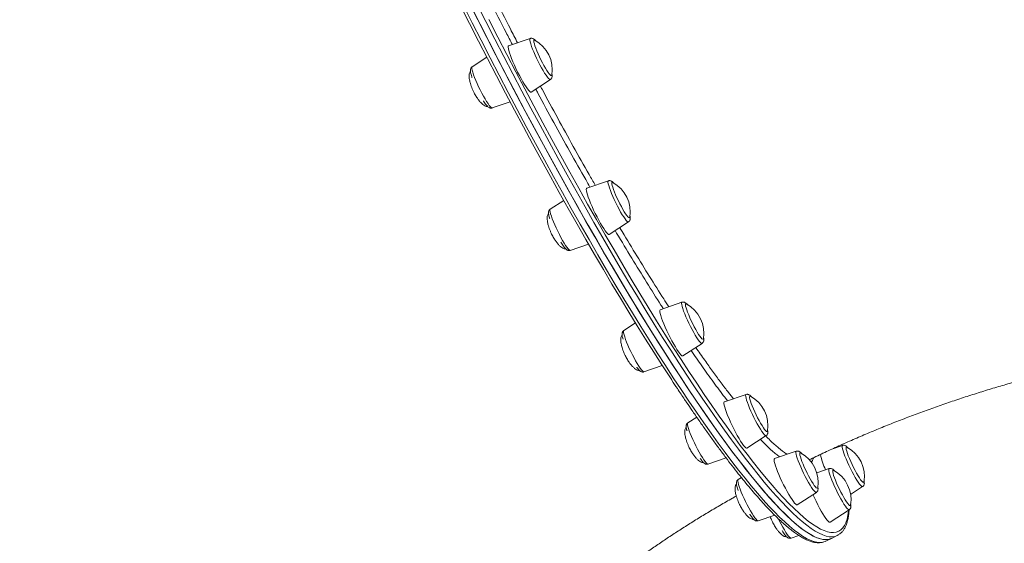
# Model space of a CAD drawing. Units: millimetres. Extents: x -4912 to 27628, y -3150 to 8831.
# Drawn here: x 5799 to 6411, y 6012 to 6338 of the extents above; entities that cross this region are included whole.
import ezdxf

# ---------------------------------------------------------------- set-up
doc = ezdxf.new("R2010")
doc.units = ezdxf.units.MM

msp = doc.modelspace()

# ---------------------------------------------------------------- linework, layer by layer
at = {"color": 7, "linetype": 'Continuous', "lineweight": 15}
for p, q in [((6116.21, 6326.29), (6102.76, 6321.66)), ((6089.15, 6314.55), (6080.09, 6308.64)), ((6116.8, 6292.92), (6128.72, 6300.69)), ((6092.6, 6283.03), (6103.63, 6286.83)), ((6164.73, 6237.77), (6151.27, 6233.14)), ((6136.97, 6225.57), (6128.6, 6220.11)), ((6165.32, 6204.39), (6177.24, 6212.16)), ((6141.11, 6194.51), (6152.42, 6198.4)), ((6210.45, 6162.26), (6197, 6157.63)), ((6181.63, 6149.36), (6174.33, 6144.61)), ((6211.04, 6128.88), (6222.96, 6136.65)), ((6186.84, 6119), (6198.26, 6122.93)), ((6250.27, 6104.91), (6236.81, 6100.29)), ((6219.62, 6090.83), (6214.14, 6087.26)), ((6250.86, 6071.54), (6262.78, 6079.31)), ((6281.46, 6069.64), (6268.01, 6065.01)), ((6310.21, 6073.25), (6304.14, 6071.17)), ((6310.02, 6073.19), (6309.9, 6073.78)), ((6226.65, 6061.66), (6237.87, 6065.51)), ((6301.91, 6058.84), (6294.23, 6056.2)), ((6247.37, 6053.31), (6245.34, 6051.99)), ((6315.27, 6042.79), (6322.72, 6047.65)), ((6282.05, 6036.26), (6293.97, 6044.03)), ((6302.5, 6025.47), (6314.42, 6033.24)), ((6257.85, 6026.38), (6268.08, 6029.9)), ((6302.38, 6025.42), (6302.5, 6025.47)), ((6278.29, 6015.58), (6283.15, 6017.25)), ((6299.79, 6013.68), (6303.35, 6015.42)), ((6303.35, 6015.42), (6306.91, 6017.16))]:
    msp.add_line(p, q, dxfattribs=at)
at = {"color": 8, "linetype": 'Continuous', "lineweight": 15}
for p, q in [((6238.78, 6106.9), (6242.47, 6102.23)), ((6238.81, 6100.97), (6237.04, 6103.23)), ((6309.96, 6073.17), (6309.86, 6073.62)), ((6278.24, 6015.57), (6278.29, 6015.58))]:
    msp.add_line(p, q, dxfattribs=at)
at = {"color": 7, "linetype": 'Continuous', "lineweight": 15, "flags": 128}
for points in [[(6204.11, 6113.93), (6202.87, 6115.82), (6197.94, 6123.42), (6192.94, 6131.25), (6187.87, 6139.3), (6182.74, 6147.56), (6177.54, 6156.03), (6172.29, 6164.7), (6166.98, 6173.57), (6161.62, 6182.62), (6156.22, 6191.85), (6150.78, 6201.25), (6145.3, 6210.82), (6139.79, 6220.54), (6134.26, 6230.42), (6128.7, 6240.43), (6123.13, 6250.58), (6117.54, 6260.85), (6111.94, 6271.23), (6106.34, 6281.73), (6100.74, 6292.32), (6095.14, 6303), (6089.55, 6313.77), (6083.98, 6324.61), (6078.42, 6335.51), (6072.89, 6346.47)], [(6078.08, 6348.82), (6083.64, 6337.81), (6089.22, 6326.85), (6094.82, 6315.96), (6100.43, 6305.15), (6106.06, 6294.41), (6111.68, 6283.77), (6117.31, 6273.23), (6122.93, 6262.8), (6128.55, 6252.48), (6134.15, 6242.29), (6139.73, 6232.23), (6145.29, 6222.31), (6150.83, 6212.54), (6156.33, 6202.93), (6161.79, 6193.48), (6167.22, 6184.21), (6172.6, 6175.12), (6177.93, 6166.21), (6183.21, 6157.5), (6188.44, 6148.99), (6193.59, 6140.69), (6198.69, 6132.6), (6203.71, 6124.74), (6208.66, 6117.11), (6213.53, 6109.7), (6218.32, 6102.54), (6223.02, 6095.63), (6227.64, 6088.97), (6232.16, 6082.56), (6236.58, 6076.42), (6240.9, 6070.55), (6245.12, 6064.94), (6249.23, 6059.62), (6253.23, 6054.57), (6257.11, 6049.81), (6260.88, 6045.34), (6264.53, 6041.16), (6268.05, 6037.27), (6271.45, 6033.69), (6274.72, 6030.41), (6277.85, 6027.43), (6280.86, 6024.76), (6283.72, 6022.39), (6286.45, 6020.34), (6289.04, 6018.6), (6291.48, 6017.18), (6293.78, 6016.07), (6295.93, 6015.28), (6297.93, 6014.8), (6299.79, 6014.64), (6301.49, 6014.8), (6303.03, 6015.27), (6303.35, 6015.42)], [(6079.47, 6346.06), (6085.03, 6335.06), (6090.62, 6324.12), (6096.22, 6313.25), (6101.84, 6302.46), (6107.46, 6291.74), (6113.09, 6281.13), (6118.72, 6270.61), (6124.34, 6260.2), (6129.95, 6249.92), (6135.55, 6239.76), (6141.13, 6229.73), (6146.68, 6219.85), (6152.21, 6210.12), (6157.7, 6200.55), (6163.16, 6191.15), (6168.57, 6181.92), (6173.94, 6172.87), (6179.26, 6164.01), (6184.53, 6155.35), (6189.73, 6146.89), (6194.87, 6138.65), (6199.95, 6130.62), (6204.96, 6122.81), (6209.89, 6115.23), (6214.74, 6107.89), (6219.51, 6100.79), (6224.19, 6093.94), (6228.78, 6087.34), (6233.27, 6081), (6237.67, 6074.93), (6241.97, 6069.12), (6246.16, 6063.58)], [(6090.5, 6338.01), (6096.06, 6327.12), (6101.64, 6316.29), (6107.23, 6305.55), (6112.83, 6294.89), (6118.43, 6284.32), (6124.03, 6273.85), (6129.63, 6263.49), (6135.21, 6253.25), (6140.78, 6243.14), (6146.34, 6233.16), (6151.87, 6223.32), (6157.37, 6213.64), (6162.84, 6204.11), (6168.27, 6194.75), (6173.66, 6185.56), (6179, 6176.56), (6184.3, 6167.74), (6189.54, 6159.12), (6194.72, 6150.7), (6199.84, 6142.49), (6204.89, 6134.5), (6209.88, 6126.73), (6214.78, 6119.18), (6219.61, 6111.88), (6224.36, 6104.81), (6229.02, 6097.99), (6233.59, 6091.42), (6238.06, 6085.11), (6242.44, 6079.06), (6243.71, 6077.33)], [(6102.76, 6321.66), (6102.74, 6321.66), (6102.53, 6321.38), (6102.49, 6320.78), (6102.61, 6319.88), (6102.89, 6318.7), (6103.32, 6317.27), (6103.89, 6315.61), (6104.6, 6313.76), (6105.42, 6311.78), (6106.34, 6309.69), (6107.33, 6307.54), (6108.38, 6305.39), (6109.46, 6303.29)], [(6118.96, 6325.21), (6118.75, 6325.28), (6118.51, 6325.15), (6118.44, 6324.71), (6118.52, 6323.97), (6118.76, 6322.95), (6119.15, 6321.67), (6119.68, 6320.19), (6120.33, 6318.53), (6121.1, 6316.75), (6121.94, 6314.89), (6122.84, 6313.02), (6123.78, 6311.18)], [(6123.78, 6311.18), (6124.72, 6309.43), (6125.65, 6307.82), (6126.52, 6306.4), (6127.33, 6305.2), (6128.03, 6304.26), (6128.63, 6303.6), (6129.09, 6303.26), (6129.4, 6303.22), (6129.56, 6303.51), (6129.56, 6303.52)], [(6109.46, 6303.29), (6110.54, 6301.27), (6111.61, 6299.38), (6112.64, 6297.68), (6113.6, 6296.18), (6114.47, 6294.94), (6115.24, 6293.97), (6115.89, 6293.29), (6116.4, 6292.93), (6116.76, 6292.89), (6116.8, 6292.92)], [(6167.48, 6236.68), (6167.43, 6236.71), (6167.12, 6236.73), (6166.97, 6236.43), (6166.98, 6235.82), (6167.15, 6234.92), (6167.47, 6233.76), (6167.94, 6232.36), (6168.54, 6230.78), (6169.25, 6229.05), (6170.06, 6227.22), (6170.94, 6225.35), (6171.87, 6223.49), (6172.81, 6221.69), (6173.75, 6220.01)], [(6151.27, 6233.14), (6151.09, 6232.95), (6151, 6232.43), (6151.08, 6231.61), (6151.32, 6230.5), (6151.71, 6229.12), (6152.25, 6227.52), (6152.93, 6225.72), (6153.72, 6223.76), (6154.62, 6221.69), (6155.59, 6219.55), (6156.63, 6217.4), (6157.7, 6215.28), (6158.79, 6213.24), (6159.86, 6211.31)], [(6173.75, 6220.01), (6174.65, 6218.5), (6175.49, 6217.19), (6176.24, 6216.13), (6176.89, 6215.34), (6177.41, 6214.85), (6177.79, 6214.67), (6178.02, 6214.81), (6178.07, 6214.99)], [(6159.86, 6211.31), (6160.9, 6209.56), (6161.88, 6208.01), (6162.78, 6206.7), (6163.58, 6205.66), (6164.26, 6204.91), (6164.8, 6204.47), (6165.2, 6204.35), (6165.32, 6204.39)], [(6213.2, 6161.18), (6212.97, 6161.25), (6212.74, 6161.1), (6212.68, 6160.63), (6212.77, 6159.86), (6213.03, 6158.81), (6213.43, 6157.52), (6213.97, 6156.02), (6214.64, 6154.35), (6215.4, 6152.56), (6216.25, 6150.7), (6217.16, 6148.83), (6218.1, 6147), (6219.04, 6145.26), (6219.96, 6143.66), (6220.83, 6142.25)], [(6197, 6157.63), (6196.86, 6157.52), (6196.73, 6157.08), (6196.77, 6156.33), (6196.97, 6155.29), (6197.32, 6153.98), (6197.83, 6152.43), (6198.47, 6150.67), (6199.24, 6148.75), (6200.11, 6146.71), (6201.07, 6144.58), (6202.09, 6142.43), (6203.16, 6140.3), (6204.24, 6138.23), (6205.32, 6136.27), (6206.37, 6134.47), (6207.37, 6132.87)], [(6220.83, 6142.25), (6221.63, 6141.07), (6222.33, 6140.16), (6222.91, 6139.53), (6223.36, 6139.21), (6223.66, 6139.2), (6223.8, 6139.49)], [(6207.37, 6132.87), (6208.29, 6131.49), (6209.11, 6130.38), (6209.82, 6129.56), (6210.4, 6129.04), (6210.84, 6128.84), (6211.04, 6128.88)], [(6236.81, 6100.29), (6236.73, 6100.24), (6236.56, 6099.88), (6236.56, 6099.2), (6236.72, 6098.23), (6237.04, 6096.99), (6237.5, 6095.49), (6238.11, 6093.78), (6238.85, 6091.9), (6239.7, 6089.88), (6240.64, 6087.77), (6241.64, 6085.62), (6242.7, 6083.48), (6243.79, 6081.39), (6244.87, 6079.4), (6245.93, 6077.56), (6246.94, 6075.9), (6247.88, 6074.47), (6248.73, 6073.29)], [(6253.02, 6103.83), (6252.94, 6103.87), (6252.64, 6103.86), (6252.5, 6103.54), (6252.53, 6102.9), (6252.71, 6101.98), (6253.04, 6100.8), (6253.52, 6099.39), (6254.13, 6097.79), (6254.86, 6096.05), (6255.67, 6094.21), (6256.56, 6092.34), (6257.48, 6090.48), (6258.43, 6088.7), (6259.36, 6087.03), (6260.26, 6085.53), (6261.09, 6084.24), (6261.84, 6083.2)], [(6261.84, 6083.2), (6262.48, 6082.43), (6262.99, 6081.97), (6263.36, 6081.82), (6263.57, 6081.99), (6263.61, 6082.14)], [(6248.73, 6073.29), (6249.47, 6072.39), (6250.09, 6071.8), (6250.56, 6071.51), (6250.86, 6071.54)], [(6312.96, 6072.17), (6312.68, 6072.24), (6312.48, 6072.03), (6312.44, 6071.52), (6312.56, 6070.7), (6312.84, 6069.61), (6313.27, 6068.28), (6313.83, 6066.75), (6314.52, 6065.05), (6315.3, 6063.25), (6316.16, 6061.39), (6317.08, 6059.52), (6318.02, 6057.7), (6318.96, 6055.98), (6319.87, 6054.41), (6320.73, 6053.04), (6321.51, 6051.9), (6322.19, 6051.03), (6322.76, 6050.45), (6323.18, 6050.18), (6323.45, 6050.23), (6323.56, 6050.48)], [(6246.16, 6063.58), (6250.24, 6058.33), (6254.21, 6053.35), (6258.07, 6048.66), (6261.8, 6044.26), (6265.42, 6040.16), (6268.91, 6036.35), (6272.28, 6032.84), (6275.51, 6029.63), (6278.62, 6026.73), (6281.59, 6024.14), (6284.42, 6021.85), (6287.11, 6019.88), (6289.66, 6018.22), (6292.07, 6016.87), (6294.33, 6015.84), (6296.45, 6015.13), (6298.41, 6014.73), (6300.23, 6014.65), (6301.89, 6014.89), (6303.35, 6015.42)], [(6268.01, 6065.01), (6267.99, 6065), (6267.78, 6064.72), (6267.74, 6064.13), (6267.86, 6063.23), (6268.14, 6062.05), (6268.57, 6060.61), (6269.14, 6058.96), (6269.85, 6057.11), (6270.67, 6055.12), (6271.59, 6053.03), (6272.58, 6050.89), (6273.63, 6048.74), (6274.71, 6046.63), (6275.79, 6044.61), (6276.86, 6042.73), (6277.89, 6041.02), (6278.85, 6039.53), (6279.72, 6038.28), (6280.49, 6037.31), (6281.14, 6036.64)], [(6284.21, 6068.56), (6283.95, 6068.63), (6283.74, 6068.45), (6283.69, 6067.96), (6283.8, 6067.16), (6284.06, 6066.1), (6284.48, 6064.79), (6285.03, 6063.27), (6285.71, 6061.58), (6286.48, 6059.79), (6287.34, 6057.93), (6288.25, 6056.06), (6289.19, 6054.23), (6290.13, 6052.5), (6291.05, 6050.92), (6291.91, 6049.53), (6292.7, 6048.37), (6293.39, 6047.47), (6293.96, 6046.87)], [(6314.42, 6033.24), (6314.31, 6033.2), (6313.94, 6033.32), (6313.42, 6033.75), (6312.77, 6034.49), (6312, 6035.51), (6311.14, 6036.78), (6310.21, 6038.29), (6309.23, 6039.99), (6308.21, 6041.83), (6307.2, 6043.78), (6306.21, 6045.78), (6305.27, 6047.79), (6304.4, 6049.76), (6303.62, 6051.63), (6302.95, 6053.37), (6302.41, 6054.92), (6302.01, 6056.26), (6301.76, 6057.35), (6301.67, 6058.15), (6301.73, 6058.66), (6301.91, 6058.84)], [(6304.66, 6057.76), (6304.54, 6057.81), (6304.26, 6057.77), (6304.14, 6057.42), (6304.17, 6056.76), (6304.37, 6055.82), (6304.72, 6054.62), (6305.21, 6053.19), (6305.83, 6051.57), (6306.56, 6049.82), (6307.38, 6047.99), (6308.27, 6046.11), (6309.2, 6044.26), (6310.15, 6042.48), (6311.08, 6040.82), (6311.97, 6039.34), (6312.8, 6038.07), (6313.54, 6037.05), (6314.16, 6036.31), (6314.66, 6035.87), (6315.02, 6035.75), (6315.02, 6035.75)], [(6293.96, 6046.87), (6294.4, 6046.58), (6294.69, 6046.6), (6294.81, 6046.87)], [(6291.85, 6042.65), (6292.77, 6040.63), (6293.81, 6038.48), (6294.88, 6036.36), (6295.97, 6034.31), (6297.04, 6032.39), (6298.08, 6030.63), (6299.06, 6029.08), (6299.96, 6027.77), (6300.76, 6026.73), (6301.44, 6025.98), (6301.98, 6025.54), (6302.38, 6025.42)], [(6281.14, 6036.64), (6281.65, 6036.28), (6282.01, 6036.24), (6282.05, 6036.26)], [(6315.02, 6035.75), (6315.22, 6035.94), (6315.25, 6036.07)], [(6307.99, 6017.81), (6306.96, 6017.18), (6305.7, 6016.69)], [(6298.61, 6013.22), (6299.47, 6013.53), (6299.79, 6013.68)]]:
    msp.add_lwpolyline(points, dxfattribs=at)
at = {"color": 8, "linetype": 'Continuous', "lineweight": 15, "flags": 128}
for points in [[(6074.52, 6347.08), (6080.07, 6336.07), (6085.66, 6325.11), (6091.26, 6314.22), (6096.87, 6303.41), (6102.49, 6292.67), (6108.12, 6282.03), (6113.75, 6271.49), (6119.37, 6261.05), (6124.98, 6250.74), (6130.59, 6240.54), (6136.17, 6230.48), (6141.73, 6220.57), (6147.26, 6210.8), (6152.76, 6201.19), (6158.23, 6191.74), (6163.66, 6182.47), (6169.04, 6173.37), (6174.37, 6164.47), (6179.65, 6155.76), (6184.87, 6147.25), (6190.03, 6138.95), (6195.12, 6130.86), (6200.15, 6123), (6205.1, 6115.36), (6209.97, 6107.96), (6214.76, 6100.8), (6219.46, 6093.89), (6224.07, 6087.23), (6228.59, 6080.82), (6233.02, 6074.68), (6237.34, 6068.8), (6241.56, 6063.2), (6245.67, 6057.87), (6249.66, 6052.83), (6253.55, 6048.07), (6257.32, 6043.6), (6260.96, 6039.42), (6264.49, 6035.53), (6267.88, 6031.95), (6271.15, 6028.66), (6274.29, 6025.69), (6277.29, 6023.02), (6280.16, 6020.65), (6282.89, 6018.6), (6285.47, 6016.86), (6287.92, 6015.44), (6290.22, 6014.33), (6292.37, 6013.54), (6294.37, 6013.06), (6296.22, 6012.9), (6297.92, 6013.06), (6298.61, 6013.22)], [(6249.72, 6065.33), (6245.53, 6070.86), (6241.23, 6076.67), (6236.84, 6082.74), (6232.34, 6089.08), (6227.75, 6095.68), (6223.07, 6102.53), (6218.3, 6109.63), (6213.45, 6116.97), (6208.52, 6124.55), (6203.52, 6132.36), (6198.44, 6140.39), (6193.3, 6148.63), (6188.09, 6157.09), (6182.82, 6165.75), (6177.5, 6174.61), (6172.14, 6183.66), (6166.72, 6192.89), (6161.26, 6202.29), (6155.77, 6211.86), (6150.24, 6221.59), (6144.69, 6231.47), (6139.11, 6241.5), (6133.51, 6251.66), (6127.9, 6261.95), (6122.28, 6272.35), (6116.65, 6282.87), (6111.03, 6293.49), (6105.4, 6304.2), (6099.79, 6314.99), (6094.18, 6325.86), (6088.6, 6336.8), (6083.03, 6347.8)], [(6128.72, 6300.69), (6128.51, 6300.65), (6128.08, 6300.88), (6127.52, 6301.41), (6126.83, 6302.25), (6126.03, 6303.36), (6125.14, 6304.71), (6124.19, 6306.29), (6123.19, 6308.04), (6122.18, 6309.92), (6121.17, 6311.89), (6120.19, 6313.91), (6119.27, 6315.91), (6118.43, 6317.85), (6117.68, 6319.68), (6117.06, 6321.36), (6116.56, 6322.85), (6116.21, 6324.1), (6116.01, 6325.1), (6115.98, 6325.8), (6116.1, 6326.21), (6116.21, 6326.29)], [(6080.09, 6308.64), (6080.02, 6308.58), (6079.9, 6308.18), (6079.94, 6307.47), (6080.14, 6306.48), (6080.49, 6305.22), (6080.98, 6303.73), (6081.61, 6302.05), (6082.36, 6300.22), (6083.2, 6298.28), (6084.12, 6296.28), (6085.1, 6294.27), (6086.11, 6292.3)], [(6086.11, 6292.3), (6087.12, 6290.41), (6088.12, 6288.66), (6089.07, 6287.09), (6089.96, 6285.73), (6090.76, 6284.62), (6091.45, 6283.79), (6092.01, 6283.25), (6092.44, 6283.03), (6092.6, 6283.03)], [(6177.24, 6212.16), (6177.23, 6212.15), (6176.9, 6212.17), (6176.43, 6212.5), (6175.82, 6213.13), (6175.09, 6214.06), (6174.26, 6215.26), (6173.35, 6216.69), (6172.38, 6218.33), (6171.37, 6220.13), (6170.36, 6222.05), (6169.36, 6224.04), (6168.4, 6226.05), (6167.5, 6228.04), (6166.69, 6229.95), (6165.98, 6231.73), (6165.39, 6233.35), (6164.95, 6234.77), (6164.65, 6235.94), (6164.5, 6236.84), (6164.52, 6237.45), (6164.69, 6237.75), (6164.73, 6237.77)], [(6128.6, 6220.11), (6128.44, 6219.82), (6128.43, 6219.21), (6128.57, 6218.31), (6128.87, 6217.14), (6129.32, 6215.73), (6129.91, 6214.11), (6130.61, 6212.32), (6131.43, 6210.41), (6132.32, 6208.42), (6133.29, 6206.41), (6134.29, 6204.42), (6135.3, 6202.5), (6136.31, 6200.7)], [(6136.31, 6200.7), (6137.28, 6199.06), (6138.19, 6197.63), (6139.02, 6196.43), (6139.75, 6195.51), (6140.35, 6194.87), (6140.83, 6194.54), (6141.11, 6194.51)], [(6222.96, 6136.65), (6222.86, 6136.61), (6222.48, 6136.73), (6221.96, 6137.17), (6221.31, 6137.9), (6220.55, 6138.92), (6219.69, 6140.2), (6218.76, 6141.71), (6217.77, 6143.4), (6216.76, 6145.25), (6215.75, 6147.2), (6214.76, 6149.2), (6213.81, 6151.21), (6212.94, 6153.18), (6212.16, 6155.05), (6211.49, 6156.79), (6210.95, 6158.34), (6210.55, 6159.68), (6210.3, 6160.76), (6210.21, 6161.57), (6210.28, 6162.07), (6210.45, 6162.26)], [(6174.33, 6144.61), (6174.21, 6144.45), (6174.14, 6143.94), (6174.23, 6143.14), (6174.48, 6142.05), (6174.88, 6140.72), (6175.42, 6139.16), (6176.09, 6137.42), (6176.87, 6135.55), (6177.74, 6133.58), (6178.68, 6131.57), (6179.67, 6129.57), (6180.69, 6127.62), (6181.7, 6125.78), (6182.68, 6124.08), (6183.62, 6122.57)], [(6183.62, 6122.57), (6184.47, 6121.3), (6185.24, 6120.28), (6185.89, 6119.54), (6186.41, 6119.11), (6186.79, 6118.99), (6186.84, 6119)], [(6262.78, 6079.31), (6262.57, 6079.27), (6262.14, 6079.5), (6261.57, 6080.04), (6260.88, 6080.87), (6260.09, 6081.98), (6259.2, 6083.33), (6258.25, 6084.91), (6257.25, 6086.66), (6256.24, 6088.54), (6255.23, 6090.52), (6254.25, 6092.53), (6253.33, 6094.53), (6252.49, 6096.47), (6251.74, 6098.3), (6251.11, 6099.98), (6250.62, 6101.47), (6250.27, 6102.72), (6250.07, 6103.72), (6250.03, 6104.43), (6250.15, 6104.83), (6250.27, 6104.91)], [(6214.14, 6087.26), (6214.08, 6087.2), (6213.96, 6086.8), (6214, 6086.09), (6214.2, 6085.1), (6214.55, 6083.84), (6215.04, 6082.36), (6215.67, 6080.68), (6216.41, 6078.84), (6217.26, 6076.9), (6218.18, 6074.9), (6219.16, 6072.89), (6220.16, 6070.92), (6221.18, 6069.03), (6222.17, 6067.28), (6223.13, 6065.71), (6224.01, 6064.35), (6224.81, 6063.24)], [(6243.71, 6077.33), (6246.72, 6073.28), (6250.89, 6067.77)], [(6293.97, 6044.03), (6293.96, 6044.03), (6293.63, 6044.04), (6293.16, 6044.37), (6292.55, 6045.01), (6291.82, 6045.93), (6290.99, 6047.13), (6290.08, 6048.56), (6289.11, 6050.2), (6288.11, 6052), (6287.09, 6053.92), (6286.09, 6055.91), (6285.13, 6057.92), (6284.23, 6059.91), (6283.42, 6061.82), (6282.71, 6063.61), (6282.13, 6065.23), (6281.68, 6066.64), (6281.38, 6067.81), (6281.23, 6068.71), (6281.25, 6069.32), (6281.42, 6069.62), (6281.46, 6069.64)], [(6309.98, 6072.77), (6310.1, 6073.17), (6310.21, 6073.25)], [(6322.72, 6047.65), (6322.51, 6047.62), (6322.08, 6047.84), (6321.52, 6048.38), (6320.83, 6049.21), (6320.03, 6050.32), (6319.14, 6051.68), (6318.19, 6053.25), (6317.2, 6055), (6316.18, 6056.88), (6315.17, 6058.86), (6314.2, 6060.87), (6313.27, 6062.87), (6312.43, 6064.81), (6311.69, 6066.64), (6311.06, 6068.32), (6310.56, 6069.81), (6310.21, 6071.06), (6310.02, 6072.06), (6309.98, 6072.77)], [(6224.81, 6063.24), (6225.5, 6062.41), (6226.07, 6061.87), (6226.49, 6061.65), (6226.65, 6061.66)], [(6305.7, 6016.69), (6305.45, 6016.63), (6303.79, 6016.39), (6301.98, 6016.47), (6300.01, 6016.87), (6297.9, 6017.58), (6295.63, 6018.61), (6293.23, 6019.96), (6290.68, 6021.62), (6287.98, 6023.59), (6285.15, 6025.88), (6282.18, 6028.47), (6279.08, 6031.37), (6275.84, 6034.58), (6272.48, 6038.09), (6268.98, 6041.9), (6265.37, 6046.01), (6261.63, 6050.4), (6257.77, 6055.09), (6253.8, 6060.07), (6249.72, 6065.33)], [(6250.89, 6067.77), (6254.95, 6062.54), (6258.9, 6057.59), (6262.74, 6052.92), (6266.46, 6048.54), (6270.06, 6044.45), (6273.54, 6040.66), (6276.89, 6037.17), (6280.11, 6033.98), (6283.2, 6031.09), (6286.16, 6028.51), (6288.97, 6026.23), (6291.65, 6024.27), (6294.19, 6022.61), (6296.59, 6021.27), (6298.84, 6020.25), (6300.95, 6019.54), (6302.9, 6019.14), (6304.71, 6019.06), (6306.36, 6019.3), (6307.87, 6019.85), (6309.21, 6020.72), (6310.41, 6021.9), (6311.44, 6023.39), (6312.32, 6025.2), (6313.04, 6027.32), (6313.61, 6029.74), (6314.01, 6032.48), (6314.07, 6033.01)], [(6245.34, 6051.99), (6245.18, 6051.69), (6245.16, 6051.09), (6245.31, 6050.19), (6245.61, 6049.01), (6246.05, 6047.6), (6246.64, 6045.98), (6247.35, 6044.19), (6248.16, 6042.28), (6249.06, 6040.3), (6250.02, 6038.28), (6251.02, 6036.29), (6252.03, 6034.38), (6253.04, 6032.57), (6254.01, 6030.94), (6254.92, 6029.5), (6255.75, 6028.31), (6256.48, 6027.38), (6257.09, 6026.74)], [(6257.09, 6026.74), (6257.56, 6026.42), (6257.85, 6026.38)], [(6270.4, 6027.62), (6271.13, 6026.15), (6272.14, 6024.21), (6273.15, 6022.36), (6274.14, 6020.66), (6275.07, 6019.16), (6275.93, 6017.88), (6276.69, 6016.86), (6277.34, 6016.13), (6277.86, 6015.69), (6278.24, 6015.57)]]:
    msp.add_lwpolyline(points, dxfattribs=at)
at = {"color": 7, "linetype": 'Continuous', "lineweight": 15}
for centre, radius, start, end in [((6109.03, 6306.92), 20.81, 350.58457, 61.49647), ((6157.55, 6218.4), 20.81, 350.58457, 61.49647), ((6203.27, 6142.89), 20.81, 350.58457, 61.49647), ((6243.09, 6085.55), 20.81, 350.58457, 61.49647), ((6303.03, 6053.89), 20.81, 350.58457, 61.49647), ((6274.28, 6050.27), 20.81, 350.58457, 61.49647), ((6336.26, 6075.63), 40.55, 191.30353, 205.64318), ((6294.73, 6039.47), 20.81, 350.58457, 61.49647)]:
    msp.add_arc(centre, radius, start, end, dxfattribs=at)
at = {"color": 8, "linetype": 'Continuous', "lineweight": 15}
for points, knots in [([(6105.11, 6322.47), (6103.81, 6324.95), (6099.21, 6333.77), (6091.35, 6349.22), (6081.55, 6368.72), (6075.11, 6381.83), (6071.89, 6388.38)], [0, 0, 0, 0, 0.115335, 0.410006, 0.705149, 1, 1, 1, 1]), ([(6073.96, 6391.79), (6074.19, 6391.32), (6077.52, 6384.44), (6084.17, 6370.99), (6093.91, 6351.56), (6102.01, 6335.67), (6106.83, 6326.43), (6108.32, 6323.58)], [0, 0, 0, 0, 0.020433, 0.298715, 0.58508, 0.871678, 1, 1, 1, 1]), ([(6122.51, 6296.63), (6122.85, 6295.99), (6126.43, 6289.23), (6133.25, 6276.68), (6143, 6258.95), (6150.79, 6245.03), (6155.31, 6237.17), (6156.58, 6234.96)], [0, 0, 0, 0, 0.029944, 0.312782, 0.595403, 0.886233, 1, 1, 1, 1]), ([(6153.31, 6233.84), (6152.43, 6235.38), (6148.31, 6242.55), (6140.84, 6255.89), (6130.95, 6273.84), (6123.88, 6286.86), (6120.12, 6293.95), (6119.68, 6294.79)], [0, 0, 0, 0, 0.080379, 0.373927, 0.667474, 0.960551, 1, 1, 1, 1]), ([(6198.88, 6158.28), (6198.4, 6159.01), (6195.01, 6164.22), (6188.48, 6174.64), (6179.29, 6189.59), (6172.78, 6200.37), (6169.3, 6206.3), (6169.01, 6206.8)], [0, 0, 0, 0, 0.050733, 0.358429, 0.665635, 0.971875, 1, 1, 1, 1]), ([(6171.87, 6208.66), (6171.96, 6208.5), (6175.17, 6203.02), (6181.36, 6192.79), (6190.37, 6178.12), (6197.34, 6167.01), (6201.22, 6161.05), (6202.27, 6159.44)], [0, 0, 0, 0, 0.008799, 0.302997, 0.597421, 0.891617, 1, 1, 1, 1]), ([(6237.04, 6103.23), (6234.72, 6106.29), (6230.1, 6112.4), (6223.13, 6122.08), (6218.36, 6129), (6216.15, 6132.21)], [0, 0, 0, 0, 0.349084, 0.698165, 1, 1, 1, 1]), ([(6219.11, 6134.14), (6220.95, 6131.47), (6224.5, 6126.31), (6229.5, 6119.35), (6234.25, 6112.87), (6237.27, 6108.89), (6238.78, 6106.9)], [0, 0, 0, 0, 0.266175, 0.513226, 0.756462, 1, 1, 1, 1]), ([(6271.17, 6066.1), (6270.45, 6066.63), (6268.15, 6068.34), (6264.2, 6071.9), (6260.74, 6075.45), (6259.24, 6077)], [0, 0, 0, 0, 0.202775, 0.652786, 1, 1, 1, 1]), ([(6262.53, 6079.14), (6263.44, 6078.2), (6266.27, 6075.3), (6270.48, 6071.66), (6274.01, 6068.81), (6275.64, 6067.84), (6275.86, 6067.71)], [0, 0, 0, 0, 0.181838, 0.561527, 0.941505, 1, 1, 1, 1]), ([(6292.23, 6065.59), (6292.18, 6065.41), (6291.85, 6064.18), (6291.26, 6063.43), (6290.76, 6062.79)], [0, 0, 0, 0, 0.145223, 1, 1, 1, 1])]:
    msp.add_open_spline(points, degree=3, knots=knots, dxfattribs=at)
at = {"color": 7, "linetype": 'Continuous', "lineweight": 15}
for points, knots in [([(6119.74, 6324.61), (6119.56, 6324.82), (6119.16, 6325.32), (6118.61, 6325.81), (6117.96, 6326.22), (6117.26, 6326.42), (6116.64, 6326.45), (6116.32, 6326.3), (6116.24, 6326.27)], [0, 0, 0, 0, 0.211286, 0.494796, 0.677488, 0.816277, 0.953816, 1, 1, 1, 1]), ([(5386.98, 6320.27), (5386.4, 6318.56), (5384.94, 6314.29), (5382.93, 6307.28), (5380.91, 6299.28), (5379.19, 6291.15), (5377.76, 6282.9), (5376.61, 6274.54), (5375.75, 6266.08), (5375.18, 6257.52), (5374.9, 6248.87), (5374.91, 6240.13), (5375.22, 6231.31), (5375.81, 6222.42), (5376.7, 6213.46), (5377.87, 6204.44), (5379.33, 6195.36), (5381.08, 6186.24), (5383.12, 6177.08), (5385.44, 6167.89), (5388.05, 6158.66), (5390.94, 6149.42), (5394.1, 6140.16), (5397.55, 6130.9), (5401.26, 6121.64), (5405.25, 6112.38), (5409.51, 6103.14), (5414.03, 6093.92), (5418.82, 6084.72), (5423.86, 6075.56), (5429.16, 6066.43), (5434.71, 6057.36), (5440.51, 6048.33), (5446.55, 6039.37), (5452.83, 6030.47), (5459.35, 6021.65), (5466.09, 6012.9), (5473.06, 6004.24), (5480.24, 5995.67), (5487.64, 5987.2), (5495.25, 5978.83), (5503.06, 5970.57), (5511.07, 5962.43), (5519.28, 5954.41), (5527.66, 5946.52), (5536.23, 5938.76), (5544.97, 5931.14), (5553.88, 5923.66), (5562.95, 5916.33), (5572.17, 5909.16), (5581.54, 5902.15), (5591.05, 5895.3), (5600.69, 5888.63), (5610.46, 5882.13), (5620.35, 5875.81), (5630.36, 5869.67), (5640.47, 5863.72), (5650.67, 5857.97), (5660.97, 5852.41), (5671.35, 5847.05), (5681.81, 5841.9), (5692.33, 5836.96), (5702.92, 5832.23), (5713.56, 5827.71), (5724.24, 5823.42), (5734.96, 5819.34), (5745.71, 5815.5), (5756.48, 5811.88), (5767.27, 5808.49), (5778.06, 5805.33), (5788.85, 5802.41), (5799.63, 5799.73), (5810.4, 5797.29), (5821.14, 5795.09), (5831.85, 5793.13), (5842.52, 5791.41), (5853.13, 5789.94), (5863.7, 5788.72), (5874.2, 5787.75), (5884.63, 5787.02), (5894.98, 5786.55), (5905.24, 5786.32), (5915.41, 5786.34), (5925.49, 5786.61), (5935.45, 5787.13), (5945.29, 5787.9), (5955.02, 5788.92), (5964.61, 5790.19), (5974.07, 5791.71), (5983.38, 5793.47), (5992.55, 5795.47), (6001.55, 5797.72), (6010.4, 5800.21), (6019.07, 5802.94), (6027.57, 5805.9), (6035.88, 5809.11), (6044.01, 5812.54), (6051.94, 5816.21), (6059.66, 5820.1), (6067.19, 5824.22), (6074.5, 5828.57), (6081.59, 5833.13), (6088.47, 5837.9), (6095.11, 5842.89), (6101.52, 5848.09), (6107.23, 5853.05), (6110.69, 5856.36), (6112.19, 5857.8)], [0, 0, 0, 0, 0.006324, 0.015881, 0.02544, 0.035, 0.044561, 0.054123, 0.063688, 0.073253, 0.08282, 0.092389, 0.101959, 0.111531, 0.121103, 0.130677, 0.140252, 0.149827, 0.159404, 0.168981, 0.178559, 0.188138, 0.197717, 0.207296, 0.216876, 0.226456, 0.236036, 0.245616, 0.255197, 0.264777, 0.274358, 0.283939, 0.293519, 0.3031, 0.31268, 0.32226, 0.331841, 0.341421, 0.351001, 0.360581, 0.370161, 0.379741, 0.389321, 0.3989, 0.40848, 0.418059, 0.427639, 0.437218, 0.446797, 0.456376, 0.465956, 0.475535, 0.485114, 0.494693, 0.504272, 0.513851, 0.52343, 0.533009, 0.542588, 0.552168, 0.561747, 0.571326, 0.580906, 0.590485, 0.600065, 0.609645, 0.619224, 0.628804, 0.638384, 0.647964, 0.657545, 0.667125, 0.676706, 0.686286, 0.695867, 0.705448, 0.715029, 0.72461, 0.734191, 0.743772, 0.753354, 0.762935, 0.772516, 0.782097, 0.791678, 0.801259, 0.810839, 0.820419, 0.829999, 0.839578, 0.849157, 0.858735, 0.868312, 0.877889, 0.887464, 0.897039, 0.906612, 0.916184, 0.925755, 0.935324, 0.944892, 0.954458, 0.964023, 0.973586, 0.983148, 0.992708, 1, 1, 1, 1]), ([(6080.09, 6308.6), (6079.98, 6308.53), (6079.64, 6308.34), (6079.31, 6307.82), (6079.08, 6307.23), (6079.01, 6306.64), (6079.02, 6305.95), (6079.16, 6305.08), (6079.47, 6303.89), (6079.78, 6302.86), (6080.03, 6302.18), (6080.08, 6302.05)], [0, 0, 0, 0, 0.042973, 0.12406, 0.203742, 0.292635, 0.406534, 0.580056, 0.762051, 0.954077, 1, 1, 1, 1]), ([(6079.07, 6305.82), (6078.96, 6305.73), (6078.66, 6305.46), (6078.37, 6304.71), (6078.18, 6303.61), (6078.19, 6302.17), (6078.44, 6300.34), (6078.91, 6298.43), (6079.52, 6296.59), (6080.17, 6294.9), (6080.7, 6293.79), (6080.97, 6293.21)], [0, 0, 0, 0, 0.03955, 0.114987, 0.203646, 0.311979, 0.445893, 0.61307, 0.737557, 0.864055, 1, 1, 1, 1]), ([(6128.71, 6300.73), (6128.83, 6300.8), (6129.17, 6300.99), (6129.5, 6301.51), (6129.73, 6302.1), (6129.8, 6302.68), (6129.78, 6303.38), (6129.71, 6303.93), (6129.6, 6304.36), (6129.59, 6304.42)], [0, 0, 0, 0, 0.0713056, 0.2053577, 0.3371129, 0.4840711, 0.6723675, 0.9592341, 1, 1, 1, 1]), ([(6080.97, 6293.21), (6081.42, 6292.34), (6082.06, 6291.09), (6083.17, 6289.32), (6084.2, 6287.87), (6085.45, 6286.38), (6086.69, 6285.19), (6087.83, 6284.38), (6088.81, 6283.98), (6089.45, 6283.84), (6089.73, 6283.94), (6089.76, 6283.95)], [0, 0, 0, 0, 0.208116, 0.299629, 0.447311, 0.591403, 0.722481, 0.832583, 0.913612, 0.989433, 1, 1, 1, 1]), ([(6087.15, 6287.46), (6087.18, 6287.42), (6087.49, 6286.89), (6088.07, 6286.04), (6088.86, 6284.94), (6089.57, 6284.09), (6090.2, 6283.51), (6090.85, 6283.11), (6091.55, 6282.91), (6092.17, 6282.88), (6092.49, 6283.02), (6092.57, 6283.06)], [0, 0, 0, 0, 0.0133, 0.18338, 0.356572, 0.53691, 0.7034, 0.810664, 0.892168, 0.972949, 1, 1, 1, 1]), ([(6168.27, 6236.08), (6168.24, 6236.12), (6167.94, 6236.51), (6167.52, 6236.93), (6166.94, 6237.41), (6166.39, 6237.73), (6165.73, 6237.9), (6165.12, 6237.92), (6164.82, 6237.77), (6164.75, 6237.74)], [0, 0, 0, 0, 0.036098, 0.350802, 0.536125, 0.688389, 0.826473, 0.962972, 1, 1, 1, 1]), ([(6127.58, 6217.29), (6127.48, 6217.2), (6127.18, 6216.94), (6126.89, 6216.19), (6126.69, 6215.09), (6126.71, 6213.64), (6126.95, 6211.81), (6127.43, 6209.91), (6128.03, 6208.06), (6128.69, 6206.37), (6129.21, 6205.26), (6129.48, 6204.68)], [0, 0, 0, 0, 0.038896, 0.114386, 0.203097, 0.311506, 0.445517, 0.612809, 0.737383, 0.863967, 1, 1, 1, 1]), ([(6128.56, 6220.07), (6128.38, 6219.92), (6128.01, 6219.62), (6127.7, 6219.03), (6127.55, 6218.45), (6127.52, 6217.83), (6127.58, 6217.07), (6127.8, 6216.06), (6128.07, 6215.06), (6128.3, 6214.39), (6128.37, 6214.19)], [0, 0, 0, 0, 0.082813, 0.169568, 0.259964, 0.366776, 0.514077, 0.726738, 0.921078, 1, 1, 1, 1]), ([(6177.28, 6212.21), (6177.46, 6212.35), (6177.84, 6212.65), (6178.14, 6213.25), (6178.29, 6213.83), (6178.32, 6214.44), (6178.28, 6215.08), (6178.16, 6215.61), (6178.1, 6215.87)], [0, 0, 0, 0, 0.126902, 0.259644, 0.397978, 0.561412, 0.786812, 1, 1, 1, 1]), ([(6129.48, 6204.68), (6129.93, 6203.82), (6130.58, 6202.57), (6131.69, 6200.8), (6132.72, 6199.34), (6133.96, 6197.86), (6135.21, 6196.67), (6136.35, 6195.85), (6137.32, 6195.45), (6137.97, 6195.31), (6138.25, 6195.41), (6138.28, 6195.42)], [0, 0, 0, 0, 0.2081404, 0.2996773, 0.4473687, 0.5914752, 0.7225735, 0.8326955, 0.9137248, 0.9895481, 1, 1, 1, 1]), ([(6135.26, 6199.59), (6135.54, 6199.14), (6136.12, 6198.21), (6136.92, 6197.03), (6137.69, 6196.02), (6138.32, 6195.33), (6138.9, 6194.86), (6139.45, 6194.55), (6140.12, 6194.38), (6140.72, 6194.36), (6141.03, 6194.5), (6141.09, 6194.53)], [0, 0, 0, 0, 0.151279, 0.309634, 0.471976, 0.644342, 0.745844, 0.82924, 0.904869, 0.979631, 1, 1, 1, 1]), ([(6213.99, 6160.57), (6213.95, 6160.62), (6213.64, 6161.03), (6213.22, 6161.46), (6212.63, 6161.93), (6212.07, 6162.24), (6211.4, 6162.39), (6210.8, 6162.4), (6210.51, 6162.26), (6210.46, 6162.24)], [0, 0, 0, 0, 0.0459939, 0.3615759, 0.5488213, 0.6957037, 0.8334972, 0.9699099, 1, 1, 1, 1]), ([(6174.28, 6144.57), (6174.09, 6144.41), (6173.71, 6144.09), (6173.42, 6143.49), (6173.27, 6142.91), (6173.24, 6142.29), (6173.32, 6141.51), (6173.51, 6140.56), (6173.76, 6139.72), (6173.88, 6139.34)], [0, 0, 0, 0, 0.09663, 0.192012, 0.292102, 0.411255, 0.577135, 0.809172, 1, 1, 1, 1]), ([(6173.31, 6141.78), (6173.2, 6141.69), (6172.9, 6141.43), (6172.61, 6140.68), (6172.42, 6139.58), (6172.43, 6138.13), (6172.68, 6136.31), (6173.15, 6134.4), (6173.76, 6132.55), (6174.41, 6130.87), (6174.94, 6129.75), (6175.21, 6129.18)], [0, 0, 0, 0, 0.039137, 0.11462, 0.203308, 0.311688, 0.44565, 0.61291, 0.737451, 0.863992, 1, 1, 1, 1]), ([(6223.01, 6136.69), (6223.2, 6136.85), (6223.58, 6137.16), (6223.88, 6137.77), (6224.02, 6138.35), (6224.05, 6138.97), (6224, 6139.6), (6223.88, 6140.12), (6223.83, 6140.36)], [0, 0, 0, 0, 0.134056, 0.26679, 0.406019, 0.571795, 0.802604, 1, 1, 1, 1]), ([(6289.41, 6064.25), (6289.77, 6064.42), (6293, 6065.99), (6299.17, 6068.9), (6307.95, 6072.94), (6316.84, 6076.88), (6325.81, 6080.72), (6334.85, 6084.47), (6343.96, 6088.1), (6353.11, 6091.62), (6362.29, 6095.03), (6371.5, 6098.31), (6380.72, 6101.46), (6389.94, 6104.49), (6399.14, 6107.38), (6408.31, 6110.13), (6417.45, 6112.75), (6426.52, 6115.23), (6435.53, 6117.56), (6444.47, 6119.75), (6453.31, 6121.8), (6462.04, 6123.71), (6470.66, 6125.47), (6479.15, 6127.08), (6487.5, 6128.55), (6495.69, 6129.89), (6503.72, 6131.08), (6511.57, 6132.14), (6519.24, 6133.06), (6526.7, 6133.86), (6533.96, 6134.53), (6541, 6135.07), (6547.81, 6135.5), (6554.37, 6135.81), (6559.94, 6136.01), (6563.24, 6136.06), (6564.5, 6136.08)], [0, 0, 0, 0, 0.003892, 0.03505, 0.06625, 0.097498, 0.128784, 0.160097, 0.19143, 0.222772, 0.254112, 0.285438, 0.316742, 0.348013, 0.379242, 0.410419, 0.441536, 0.472583, 0.503551, 0.534431, 0.565214, 0.595892, 0.626457, 0.656901, 0.687215, 0.717394, 0.74743, 0.777318, 0.807051, 0.836623, 0.866033, 0.895274, 0.924346, 0.953245, 0.981972, 1, 1, 1, 1]), ([(6175.21, 6129.18), (6175.66, 6128.31), (6176.3, 6127.06), (6177.42, 6125.29), (6178.44, 6123.83), (6179.69, 6122.35), (6180.93, 6121.16), (6182.07, 6120.34), (6183.05, 6119.94), (6183.69, 6119.8), (6183.97, 6119.9), (6184.01, 6119.92)], [0, 0, 0, 0, 0.20809, 0.299598, 0.447271, 0.591342, 0.72241, 0.832496, 0.913519, 0.989315, 1, 1, 1, 1]), ([(6182.33, 6121.99), (6182.44, 6121.83), (6182.83, 6121.26), (6183.44, 6120.49), (6184.08, 6119.79), (6184.66, 6119.33), (6185.22, 6119.02), (6185.89, 6118.86), (6186.49, 6118.85), (6186.78, 6119), (6186.83, 6119.02)], [0, 0, 0, 0, 0.083691, 0.300922, 0.532127, 0.669297, 0.776915, 0.877863, 0.977791, 1, 1, 1, 1]), ([(6204.22, 6113.72), (6205.35, 6111.99), (6208.02, 6107.92), (6211.12, 6103.28), (6213.05, 6100.43), (6213.51, 6099.77)], [0, 0, 0, 0, 0.359935, 0.850379, 1, 1, 1, 1]), ([(6213.51, 6099.77), (6214.55, 6098.23), (6217.08, 6094.49), (6221.01, 6088.81), (6225.32, 6082.67), (6229.53, 6076.78), (6233.67, 6071.13), (6237.71, 6065.71), (6241.65, 6060.54), (6245.51, 6055.62), (6249.26, 6050.95), (6252.91, 6046.53), (6256.46, 6042.37), (6259.9, 6038.47), (6263.24, 6034.84), (6266.47, 6031.47), (6269.59, 6028.37), (6272.6, 6025.54), (6275.5, 6022.98), (6278.3, 6020.69), (6280.98, 6018.67), (6283.56, 6016.94), (6286.04, 6015.49), (6288.41, 6014.32), (6290.69, 6013.45), (6292.87, 6012.89), (6294.93, 6012.66), (6296.75, 6012.72), (6297.82, 6013), (6298.29, 6013.13)], [0, 0, 0, 0, 0.02612, 0.06371, 0.101305, 0.138908, 0.176518, 0.214138, 0.251769, 0.289413, 0.327071, 0.364747, 0.402445, 0.440167, 0.47792, 0.515708, 0.553542, 0.59143, 0.629385, 0.667422, 0.705559, 0.743812, 0.782196, 0.820703, 0.859264, 0.897614, 0.93532, 0.971844, 1, 1, 1, 1]), ([(6253.8, 6103.23), (6253.75, 6103.29), (6253.43, 6103.72), (6252.98, 6104.16), (6252.39, 6104.62), (6251.8, 6104.92), (6251.12, 6105.05), (6250.55, 6105.05), (6250.29, 6104.91), (6250.26, 6104.9)], [0, 0, 0, 0, 0.061194, 0.378415, 0.568851, 0.710684, 0.847972, 0.984353, 1, 1, 1, 1]), ([(6213.12, 6084.44), (6213.02, 6084.35), (6212.72, 6084.09), (6212.43, 6083.33), (6212.23, 6082.23), (6212.24, 6080.79), (6212.49, 6078.96), (6212.97, 6077.06), (6213.57, 6075.21), (6214.23, 6073.52), (6214.75, 6072.41), (6215.02, 6071.83)], [0, 0, 0, 0, 0.0394227, 0.1148705, 0.2035323, 0.3118887, 0.4458171, 0.6130247, 0.7375292, 0.8640354, 1, 1, 1, 1]), ([(6214.14, 6087.25), (6214.12, 6087.24), (6213.86, 6087.12), (6213.52, 6086.69), (6213.21, 6086.1), (6213.08, 6085.51), (6213.06, 6084.89), (6213.14, 6084.1), (6213.32, 6083.25), (6213.53, 6082.55), (6213.61, 6082.3)], [0, 0, 0, 0, 0.009313, 0.116634, 0.216503, 0.322282, 0.449584, 0.62925, 0.869562, 1, 1, 1, 1]), ([(6262.78, 6079.32), (6262.8, 6079.33), (6263.06, 6079.45), (6263.4, 6079.88), (6263.71, 6080.47), (6263.84, 6081.05), (6263.86, 6081.68), (6263.81, 6082.29), (6263.69, 6082.8), (6263.64, 6083.02)], [0, 0, 0, 0, 0.012193, 0.15331, 0.28461, 0.42368, 0.591046, 0.827248, 1, 1, 1, 1]), ([(6215.02, 6071.83), (6215.47, 6070.96), (6216.12, 6069.71), (6217.23, 6067.95), (6218.26, 6066.49), (6219.5, 6065), (6220.75, 6063.81), (6221.88, 6063), (6222.86, 6062.6), (6223.51, 6062.46), (6223.79, 6062.56), (6223.82, 6062.57)], [0, 0, 0, 0, 0.20803, 0.299511, 0.447124, 0.591161, 0.722184, 0.832248, 0.913234, 0.989018, 1, 1, 1, 1]), ([(6285, 6067.95), (6284.97, 6067.99), (6284.67, 6068.39), (6284.26, 6068.81), (6283.67, 6069.29), (6283.13, 6069.6), (6282.46, 6069.77), (6281.85, 6069.79), (6281.54, 6069.65), (6281.47, 6069.61)], [0, 0, 0, 0, 0.03598, 0.349981, 0.534847, 0.686764, 0.824542, 0.960739, 1, 1, 1, 1]), ([(6313.74, 6071.57), (6313.61, 6071.73), (6313.21, 6072.23), (6312.69, 6072.72), (6311.99, 6073.17), (6311.28, 6073.38), (6310.66, 6073.41), (6310.33, 6073.27), (6310.24, 6073.23)], [0, 0, 0, 0, 0.146978, 0.480364, 0.674133, 0.813033, 0.950884, 1, 1, 1, 1]), ([(6221.77, 6065.2), (6222.02, 6064.83), (6222.56, 6064.04), (6223.3, 6063.09), (6223.94, 6062.4), (6224.54, 6061.95), (6225.12, 6061.65), (6225.8, 6061.51), (6226.38, 6061.52), (6226.63, 6061.66), (6226.66, 6061.67)], [0, 0, 0, 0, 0.176921, 0.374688, 0.585988, 0.712831, 0.807301, 0.898747, 0.989603, 1, 1, 1, 1]), ([(6302.23, 6058.92), (6302.22, 6058.92), (6302.11, 6058.92), (6302.01, 6058.86), (6301.93, 6058.82)], [0, 0, 0, 0, 0.18479, 1, 1, 1, 1]), ([(6305.46, 6057.15), (6305.45, 6057.15), (6305.18, 6057.52), (6304.77, 6057.93), (6304.19, 6058.45), (6303.62, 6058.77), (6302.96, 6058.99), (6302.47, 6058.94), (6302.23, 6058.92)], [0, 0, 0, 0, 0.006841, 0.335347, 0.549775, 0.721382, 0.867093, 1, 1, 1, 1]), ([(6245.34, 6051.98), (6245.14, 6051.82), (6244.75, 6051.51), (6244.44, 6050.9), (6244.29, 6050.32), (6244.25, 6049.71), (6244.32, 6048.94), (6244.52, 6047.95), (6244.9, 6046.64), (6245.21, 6045.69), (6245.42, 6045.12), (6245.43, 6045.11)], [0, 0, 0, 0, 0.078487, 0.154726, 0.234167, 0.328031, 0.457455, 0.644339, 0.815123, 0.99488, 1, 1, 1, 1]), ([(6323.78, 6049.58), (6323.79, 6049.77), (6323.8, 6050.28), (6323.72, 6050.82), (6323.61, 6051.28), (6323.59, 6051.37)], [0, 0, 0, 0, 0.319281, 0.861776, 1, 1, 1, 1]), ([(6244.31, 6049.16), (6244.21, 6049.07), (6243.91, 6048.81), (6243.62, 6048.06), (6243.43, 6046.96), (6243.44, 6045.51), (6243.69, 6043.69), (6244.16, 6041.78), (6244.77, 6039.94), (6245.42, 6038.25), (6245.95, 6037.14), (6246.22, 6036.56)], [0, 0, 0, 0, 0.038902, 0.114391, 0.203101, 0.311508, 0.445517, 0.612807, 0.737379, 0.863962, 1, 1, 1, 1]), ([(6293.97, 6044.04), (6294.17, 6044.2), (6294.56, 6044.51), (6294.87, 6045.12), (6295.02, 6045.7), (6295.06, 6046.32), (6295.01, 6046.95), (6294.89, 6047.49), (6294.83, 6047.75)], [0, 0, 0, 0, 0.1358213, 0.2672045, 0.4041198, 0.565873, 0.7889471, 1, 1, 1, 1]), ([(6322.71, 6047.67), (6322.76, 6047.7), (6323.05, 6047.83), (6323.4, 6048.29), (6323.68, 6048.88), (6323.76, 6049.3), (6323.78, 6049.52), (6323.78, 6049.58)], [0, 0, 0, 0, 0.066565, 0.351238, 0.620356, 0.909765, 1, 1, 1, 1]), ([(6105.23, 5928.97), (6105.25, 5929), (6105.52, 5929.43), (6106.19, 5930.42), (6107.31, 5932.04), (6108.65, 5933.88), (6110.19, 5935.94), (6111.95, 5938.21), (6113.94, 5940.67), (6116.16, 5943.32), (6118.61, 5946.14), (6121.3, 5949.15), (6124.23, 5952.31), (6127.4, 5955.63), (6130.83, 5959.1), (6134.5, 5962.7), (6138.43, 5966.43), (6142.6, 5970.28), (6147.03, 5974.24), (6151.71, 5978.31), (6156.64, 5982.46), (6161.82, 5986.69), (6167.24, 5991), (6172.91, 5995.37), (6178.81, 5999.79), (6184.95, 6004.26), (6191.32, 6008.76), (6197.91, 6013.28), (6204.72, 6017.82), (6211.74, 6022.36), (6218.97, 6026.9), (6226.39, 6031.43), (6234, 6035.93), (6239.95, 6039.37), (6243.4, 6041.29), (6244.21, 6041.74)], [0, 0, 0, 0, 0.002124, 0.032206, 0.062216, 0.092223, 0.122249, 0.152316, 0.18245, 0.212672, 0.243003, 0.27346, 0.30406, 0.334817, 0.365741, 0.396844, 0.428133, 0.459616, 0.491296, 0.523177, 0.555261, 0.587548, 0.620037, 0.652727, 0.685614, 0.718694, 0.751963, 0.785415, 0.819043, 0.852841, 0.8868, 0.920912, 0.95517, 0.989563, 1, 1, 1, 1]), ([(6246.22, 6036.56), (6246.67, 6035.69), (6247.31, 6034.44), (6248.42, 6032.67), (6249.45, 6031.22), (6250.7, 6029.73), (6251.94, 6028.54), (6253.08, 6027.73), (6254.06, 6027.33), (6254.7, 6027.18), (6254.98, 6027.29), (6255.01, 6027.3)], [0, 0, 0, 0, 0.208139, 0.299668, 0.447359, 0.591471, 0.722563, 0.832684, 0.913722, 0.989535, 1, 1, 1, 1]), ([(6308.26, 6018.01), (6308.52, 6018.19), (6309.26, 6018.71), (6310.29, 6019.85), (6311.37, 6021.39), (6312.29, 6023.23), (6313.07, 6025.36), (6313.68, 6027.79), (6314.14, 6030.39), (6314.3, 6032.31), (6314.38, 6033.21)], [0, 0, 0, 0, 0.069457, 0.193589, 0.321292, 0.453916, 0.591172, 0.73155, 0.873356, 1, 1, 1, 1]), ([(6314.42, 6033.27), (6314.58, 6033.39), (6314.95, 6033.65), (6315.28, 6034.22), (6315.45, 6034.8), (6315.5, 6035.4), (6315.47, 6036.07), (6315.35, 6036.64), (6315.28, 6036.96)], [0, 0, 0, 0, 0.108708, 0.2409312, 0.3756327, 0.5311254, 0.7392111, 1, 1, 1, 1]), ([(6252.57, 6030.54), (6252.66, 6030.41), (6253.03, 6029.8), (6253.65, 6028.91), (6254.42, 6027.89), (6255.06, 6027.21), (6255.63, 6026.74), (6256.18, 6026.42), (6256.85, 6026.25), (6257.46, 6026.23), (6257.77, 6026.38), (6257.84, 6026.41)], [0, 0, 0, 0, 0.051315, 0.228101, 0.409333, 0.601755, 0.715064, 0.808168, 0.892593, 0.976053, 1, 1, 1, 1]), ([(6265.3, 6028.95), (6265.49, 6028.46), (6265.89, 6027.38), (6266.39, 6026.34), (6266.66, 6025.76)], [0, 0, 0, 0, 0.449418, 1, 1, 1, 1]), ([(6266.66, 6025.76), (6267.11, 6024.89), (6267.76, 6023.64), (6268.87, 6021.87), (6269.9, 6020.42), (6271.14, 6018.93), (6272.39, 6017.74), (6273.52, 6016.93), (6274.5, 6016.53), (6275.14, 6016.39), (6275.42, 6016.49), (6275.45, 6016.5)], [0, 0, 0, 0, 0.208297, 0.2998939, 0.4476989, 0.5919164, 0.7231131, 0.8333108, 0.91441, 0.990291, 1, 1, 1, 1]), ([(6272.68, 6020.29), (6272.85, 6020.02), (6273.31, 6019.26), (6274.01, 6018.24), (6274.78, 6017.2), (6275.43, 6016.48), (6276.01, 6015.98), (6276.58, 6015.65), (6277.25, 6015.46), (6277.87, 6015.43), (6278.19, 6015.57), (6278.27, 6015.61)], [0, 0, 0, 0, 0.093887, 0.259218, 0.428349, 0.606802, 0.723277, 0.816488, 0.895636, 0.973824, 1, 1, 1, 1])]:
    msp.add_open_spline(points, degree=3, knots=knots, dxfattribs=at)

doc.saveas('drawing.dxf')
